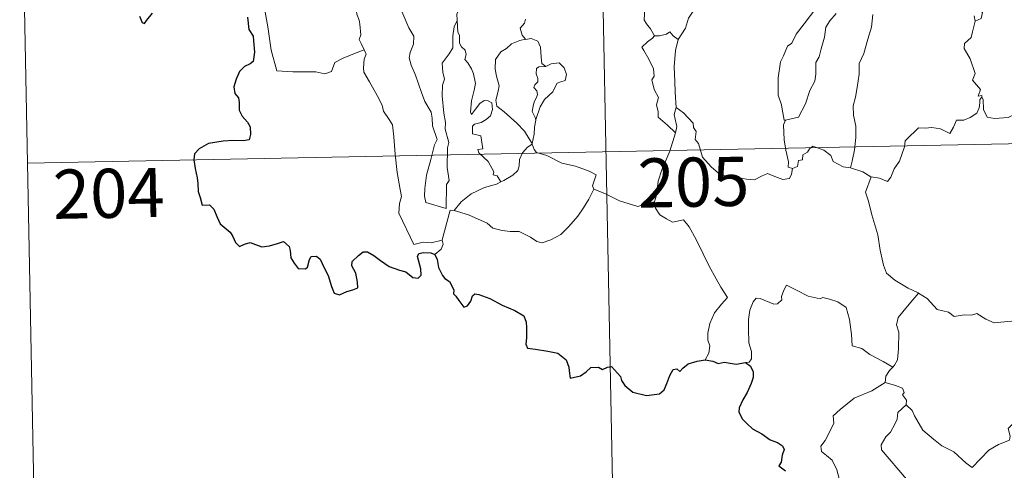
# Model space of a CAD drawing. Units: metres. Extents: x 633991 to 638503, y 4722395 to 4725452.
# Drawn here: x 634273 to 634423, y 4724346 to 4724415 of the extents above; entities that cross this region are included whole.
import ezdxf
from ezdxf.enums import TextEntityAlignment as Align

# ---------------------------------------------------------------- set-up
doc = ezdxf.new("R2010")
doc.units = ezdxf.units.M
doc.header["$MEASUREMENT"] = 0
doc.layers.add('Level 63', color=7, linetype='Continuous', lineweight=0)
doc.styles.add('Arial', font='ARIAL.TTF', dxfattribs={"height": 0.2})

msp = doc.modelspace()

# ---------------------------------------------------------------- linework, layer by layer
at = {"layer": 'Level 63', "linetype": 'Continuous', "lineweight": 0}
for points in [[(634360.93, 4724454.59, 0.01), (634366.87, 4724153.48, 0.01)], [(634272.67, 4724452.85, 0.01), (634275.03, 4724332.4, 0.01)], [(634387.31, 4724429.75, 0.01), (634386.36, 4724428.89, 0.01), (634385.8, 4724427.31, 0.01), (634385.22, 4724426.26, 0.01), (634384.63, 4724425.52, 0.01), (634383.35, 4724424.92, 0.01), (634381.06, 4724423.28, 0.01), (634379.47, 4724421.77, 0.01), (634378, 4724419.76, 0.01), (634376.75, 4724418.05, 0.01), (634375.73, 4724416.3, 0.01), (634374.7, 4724414.74, 0.01), (634374.26, 4724413.24, 0.01), (634373.13, 4724411.48, 0.01)], [(634308.58, 4724422.59, 0.01), (634310.03, 4724418.48, 0.01), (634310.14, 4724415.68, 0.01), (634310.54, 4724413.44, 0.01), (634311.04, 4724409.85, 0.01), (634311.89, 4724406.69, 0.01), (634314.32, 4724406.56, 0.01), (634317.83, 4724406.55, 0.01), (634319.25, 4724406.26, 0.01), (634320.26, 4724406.6, 0.01), (634320.77, 4724407.97, 0.01), (634322.04, 4724408.65, 0.01), (634323.75, 4724409.37, 0.01), (634325.24, 4724409.91, 0.01)], [(634325.24, 4724409.91, 0.01), (634324.75, 4724410.89, 0.01), (634324.46, 4724411.51, 0.01), (634324.7, 4724412.21, 0.01), (634324.55, 4724413.81, 0.01), (634324.47, 4724414.43, 0.01), (634324.11, 4724415.34, 0.01), (634323.98, 4724416.57, 0.01), (634323.83, 4724417.15, 0.01), (634323.66, 4724418.09, 0.01)], [(634417.82, 4724418.32, 0.01), (634417.97, 4724417.23, 0.01), (634419.57, 4724415.64, 0.01), (634419.36, 4724414.72, 0.01), (634418.44, 4724414.27, 0.01)], [(634330.33, 4724418.01, 0.01), (634330.41, 4724417.08, 0.01), (634331.28, 4724415.07, 0.01), (634332.06, 4724413.28, 0.01), (634332.83, 4724412, 0.01), (634332.77, 4724410.78, 0.01), (634332.27, 4724409.49, 0.01), (634332.12, 4724408.7, 0.01), (634332.42, 4724407.57, 0.01), (634333.05, 4724406.05, 0.01), (634333.97, 4724403.42, 0.01), (634334.5, 4724402.04, 0.01), (634335.44, 4724400.4, 0.01), (634335.62, 4724399.46, 0.01), (634335.64, 4724398.34, 0.01), (634336.39, 4724396.23, 0.01), (634335.95, 4724395.41, 0.01), (634335.4, 4724393.18, 0.01), (634334.76, 4724390.77, 0.01), (634334.51, 4724388.77, 0.01), (634334.42, 4724387.56, 0.01), (634334.65, 4724386.61, 0.01)], [(634369.54, 4724412.05, 0.01), (634368.94, 4724413.14, 0.01), (634368.32, 4724413.89, 0.01), (634367.94, 4724414.5, 0.01), (634368.05, 4724416.21, 0.01), (634368.09, 4724417.1, 0.01)], [(634339.76, 4724416.21, 0.01), (634339.35, 4724415.38, 0.01), (634339.43, 4724414.45, 0.01), (634339.43, 4724414.42, 0.01)], [(634389.51, 4724399.2, 0.01), (634389.32, 4724399.17, 0.01), (634388.99, 4724400.86, 0.01), (634388.88, 4724401.5, 0.01), (634388.39, 4724402.99, 0.01), (634388.42, 4724405.65, 0.01), (634388.75, 4724408.06, 0.01), (634389.23, 4724409.02, 0.01), (634389.84, 4724410.49, 0.01), (634390.5, 4724410.95, 0.01), (634391.15, 4724412.31, 0.01), (634392.37, 4724413.88, 0.01), (634394.16, 4724416.21, 0.01)], [(634397.25, 4724415.45, 0.01), (634396.28, 4724414.36, 0.01), (634395.65, 4724413.39, 0.01), (634395.45, 4724411.83, 0.01), (634394.98, 4724410.06, 0.01), (634394.66, 4724408.85, 0.01), (634394.14, 4724407.98, 0.01), (634394.15, 4724406.22, 0.01), (634393.99, 4724405.13, 0.01), (634393.23, 4724403.69, 0.01), (634392.55, 4724401.69, 0.01), (634391.48, 4724399.62, 0.01), (634389.51, 4724399.2, 0.01)], [(634402.86, 4724415.33, 0.01), (634402.66, 4724413.4, 0.01), (634402.08, 4724411.57, 0.01), (634401.48, 4724409.37, 0.01), (634400.74, 4724407.85, 0.01), (634400.77, 4724406.2, 0.01), (634400.45, 4724404.19, 0.01), (634400.22, 4724402.7, 0.01), (634399.82, 4724401.36, 0.01), (634399.9, 4724399.95, 0.01), (634400.23, 4724398.26, 0.01), (634400.23, 4724396.52, 0.01), (634400.03, 4724394.66, 0.01), (634399.71, 4724392.9, 0.01), (634399.43, 4724391.91, 0.01)], [(634418.44, 4724414.27, 0.01), (634418.3, 4724415.09, 0.01)], [(634334.65, 4724386.61, 0.01), (634337.76, 4724385.7, 0.01), (634337.79, 4724389.34, 0.01), (634338.22, 4724389.99, 0.01), (634337.89, 4724391.93, 0.01), (634337.92, 4724394.98, 0.01), (634338.13, 4724395.78, 0.01), (634337.6, 4724397.8, 0.01), (634337.66, 4724398.84, 0.01), (634337.37, 4724400.24, 0.01), (634337.12, 4724402.89, 0.01), (634337.16, 4724404.54, 0.01), (634337.48, 4724405.46, 0.01), (634337.22, 4724406.53, 0.01), (634337.13, 4724407.9, 0.01), (634338.19, 4724409.3, 0.01), (634338.77, 4724410.21, 0.01), (634338.78, 4724412.06, 0.01), (634338.94, 4724413.44, 0.01), (634339.43, 4724414.42, 0.01)], [(634339.43, 4724414.42, 0.01), (634339.54, 4724412.63, 0.01), (634339.77, 4724412.14, 0.01), (634339.76, 4724410.96, 0.01), (634340.08, 4724410.4, 0.01), (634340.63, 4724409.89, 0.01), (634340.79, 4724409.2, 0.01), (634340.58, 4724408.46, 0.01), (634341.04, 4724407.93, 0.01), (634341.62, 4724407.04, 0.01), (634341.89, 4724406.26, 0.01), (634342.21, 4724404.8, 0.01), (634342.02, 4724403.74, 0.01), (634341.62, 4724402.11, 0.01), (634341.44, 4724400.38, 0.01), (634341.62, 4724400.04, 0.01), (634342.24, 4724400.86, 0.01), (634342.89, 4724401.71, 0.01), (634343.54, 4724402.18, 0.01), (634344.17, 4724402.15, 0.01), (634344.72, 4724401.85, 0.01), (634344.79, 4724400.83, 0.01), (634344.52, 4724399.86, 0.01), (634343.82, 4724399.28, 0.01), (634343.06, 4724398.82, 0.01), (634342.08, 4724398.57, 0.01), (634341.74, 4724398.26, 0.01), (634341.74, 4724397.08, 0.01), (634343.04, 4724396.77, 0.01), (634343.36, 4724394.78, 0.01), (634342.59, 4724394.68, 0.01), (634342.73, 4724394.2, 0.01), (634344.14, 4724392.88, 0.01), (634345.02, 4724391.28, 0.01), (634344.9, 4724390.81, 0.01), (634345.5, 4724390.7, 0.01), (634346.08, 4724389.77, 0.01)], [(634349.84, 4724414.62, 0.01), (634349.68, 4724413.99, 0.01), (634349.04, 4724413.2, 0.01), (634349.36, 4724412.14, 0.01), (634349.83, 4724411.52, 0.01)], [(634418.44, 4724414.27, 0.01), (634418.05, 4724412.69, 0.01), (634417.85, 4724411.79, 0.01), (634416.84, 4724410.88, 0.01), (634416.75, 4724410.11, 0.01), (634417.71, 4724408.55, 0.01), (634418.46, 4724406.3, 0.01), (634418.07, 4724405.3, 0.01), (634419.26, 4724403.87, 0.01), (634418.92, 4724402.82, 0.01), (634419.45, 4724402.93, 0.01), (634419.45, 4724402.68, 0.01)], [(634369.54, 4724412.05, 0.01), (634369.23, 4724411.7, 0.01), (634368.46, 4724411.12, 0.01), (634367.59, 4724410.31, 0.01), (634367.92, 4724409.83, 0.01), (634368.68, 4724408.49, 0.01), (634369.37, 4724407, 0.01), (634369.46, 4724405.88, 0.01), (634369.14, 4724405.36, 0.01), (634369.48, 4724403.88, 0.01), (634370.12, 4724402.64, 0.01), (634369.84, 4724401.54, 0.01), (634370.07, 4724400.47, 0.01), (634370.11, 4724399.64, 0.01), (634371.49, 4724398.4, 0.01), (634372.71, 4724397.27, 0.01)], [(634373.13, 4724411.48, 0.01), (634372.37, 4724412.03, 0.01), (634371.87, 4724412.65, 0.01), (634371.36, 4724412.33, 0.01), (634370.31, 4724412.07, 0.01), (634369.54, 4724412.05, 0.01)], [(634349.83, 4724411.52, 0.01), (634349, 4724411.33, 0.01), (634347.72, 4724410.82, 0.01), (634346.94, 4724410.12, 0.01), (634346.09, 4724409.6, 0.01), (634345.27, 4724408.44, 0.01), (634345.23, 4724406.98, 0.01), (634345.4, 4724405.9, 0.01), (634345.82, 4724404.42, 0.01), (634345.67, 4724403.6, 0.01), (634345.34, 4724402.24, 0.01), (634345.49, 4724401.31, 0.01), (634346.6, 4724400.47, 0.01), (634348.54, 4724398.74, 0.01), (634349.68, 4724397.52, 0.01), (634350.4, 4724396.35, 0.01), (634350.84, 4724395.61, 0.01)], [(634349.83, 4724411.52, 0.01), (634349.86, 4724411.49, 0.01), (634350.69, 4724411.65, 0.01), (634351.71, 4724411.23, 0.01), (634352.11, 4724410.31, 0.01), (634352.24, 4724408.81, 0.01), (634352.33, 4724407.81, 0.01), (634352.93, 4724407.35, 0.01)], [(634373.13, 4724411.48, 0.01), (634372.73, 4724409.8, 0.01), (634372.53, 4724407.34, 0.01), (634372.64, 4724405.11, 0.01), (634372.68, 4724403.47, 0.01), (634372.85, 4724401.1, 0.01)], [(634325.24, 4724409.91, 0.01), (634325.54, 4724409.24, 0.01), (634325.22, 4724408.47, 0.01), (634325.13, 4724407.16, 0.01), (634325.2, 4724406.5, 0.01), (634326.03, 4724405.05, 0.01), (634327.21, 4724402.97, 0.01), (634327.98, 4724401.49, 0.01), (634328.16, 4724400.53, 0.01), (634329.04, 4724399.29, 0.01), (634329.56, 4724398.48, 0.01), (634329.74, 4724396.66, 0.01), (634329.97, 4724393.97, 0.01), (634330.28, 4724391.19, 0.01), (634330.74, 4724388.62, 0.01), (634330.9, 4724387.53, 0.01), (634330.62, 4724386.46, 0.01), (634330.5, 4724384.99, 0.01), (634332.83, 4724380.18, 0.01), (634334.22, 4724380.55, 0.01), (634335.44, 4724380.46, 0.01), (634337.15, 4724380.85, 0.01)], [(634352.93, 4724407.35, 0.01), (634353.74, 4724407.76, 0.01), (634354.97, 4724407.93, 0.01), (634355.75, 4724407.19, 0.01), (634356.09, 4724406.15, 0.01), (634355.92, 4724405.22, 0.01), (634355.25, 4724405.03, 0.01), (634354.7, 4724404.82, 0.01), (634354.18, 4724403.86, 0.01), (634354.01, 4724403.53, 0.01), (634352.74, 4724402.31, 0.01), (634352.08, 4724401.19, 0.01), (634351.44, 4724399.26, 0.01), (634351.42, 4724399.18, 0.01)], [(634352.93, 4724407.35, 0.01), (634351.9, 4724407.33, 0.01), (634351.53, 4724407.05, 0.01), (634351.48, 4724406.25, 0.01), (634351.72, 4724405.52, 0.01), (634351.75, 4724405.02, 0.01), (634351.26, 4724404.55, 0.01), (634351.12, 4724404.16, 0.01), (634351.56, 4724403.64, 0.01), (634351.7, 4724403.08, 0.01), (634351.52, 4724402.63, 0.01), (634351.19, 4724401.98, 0.01), (634351.02, 4724401.31, 0.01), (634350.88, 4724400.49, 0.01), (634351.3, 4724399.61, 0.01), (634351.42, 4724399.18, 0.01)], [(634419.45, 4724402.68, 0.01), (634419.16, 4724402.35, 0.01), (634419.15, 4724401.84, 0.01), (634419.07, 4724401.04, 0.01), (634418.72, 4724400.26, 0.01), (634417.71, 4724399.57, 0.01), (634416.71, 4724399.2, 0.01), (634415.63, 4724399.17, 0.01), (634415.16, 4724398.12, 0.01), (634414.6, 4724397.12, 0.01), (634413.17, 4724397.87, 0.01), (634411.82, 4724398.07, 0.01), (634410.84, 4724397.98, 0.01), (634409.82, 4724398.03, 0.01), (634409.28, 4724397.5, 0.01), (634408.43, 4724396.7, 0.01), (634407.78, 4724396.04, 0.01), (634407.69, 4724395.11, 0.01), (634406.89, 4724392.93, 0.01), (634406.11, 4724391.73, 0.01), (634405.59, 4724390.48, 0.01), (634405.06, 4724389.82, 0.01), (634403.88, 4724390.34, 0.01), (634402.58, 4724390.51, 0.01)], [(634419.45, 4724402.68, 0.01), (634419.67, 4724402.34, 0.01), (634419.7, 4724400.82, 0.01), (634420.27, 4724399.65, 0.01), (634421.41, 4724399.42, 0.01), (634423.49, 4724399.58, 0.01), (634424.86, 4724400.26, 0.01), (634426.3, 4724401.24, 0.01), (634427.26, 4724401.36, 0.01), (634428.07, 4724400.89, 0.01), (634428.77, 4724400.73, 0.01), (634429.46, 4724401.17, 0.01)], [(634273.84, 4724392.62, 0.01), (634715.17, 4724401.33, 0.01)], [(634372.71, 4724397.27, 0.01), (634372.94, 4724398.22, 0.01), (634372.67, 4724399.35, 0.01), (634372.51, 4724400.05, 0.01), (634372.85, 4724401.1, 0.01)], [(634372.85, 4724401.1, 0.01), (634373.93, 4724400.28, 0.01), (634375.45, 4724398.74, 0.01), (634375.48, 4724398.05, 0.01), (634375.86, 4724397.46, 0.01), (634375.71, 4724396.24, 0.01), (634376.23, 4724395.64, 0.01), (634376.85, 4724393.52, 0.01), (634378.18, 4724392.06, 0.01), (634379.63, 4724390.78, 0.01), (634381.32, 4724390.56, 0.01), (634383.55, 4724390.19, 0.01), (634384.76, 4724390.07, 0.01), (634385.87, 4724390.64, 0.01), (634386.76, 4724391.03, 0.01), (634387.87, 4724390.56, 0.01), (634389.1, 4724390.12, 0.01), (634390.12, 4724390.26, 0.01), (634390.43, 4724390.92, 0.01), (634390.56, 4724391.8, 0.01)], [(634351.42, 4724399.18, 0.01), (634351.21, 4724398.13, 0.01), (634351.18, 4724397.05, 0.01), (634350.84, 4724395.61, 0.01), (634350.88, 4724395.5, 0.01)], [(634390.56, 4724391.8, 0.01), (634389.91, 4724391.98, 0.01), (634389.96, 4724392.82, 0.01), (634389.58, 4724394.59, 0.01), (634389.29, 4724396.2, 0.01), (634389.21, 4724398.46, 0.01), (634389.51, 4724399.2, 0.01)], [(634369.53, 4724386.71, 0.01), (634369.81, 4724387.73, 0.01), (634370.11, 4724389.88, 0.01), (634370.67, 4724391.58, 0.01), (634371.89, 4724394.44, 0.01), (634372.71, 4724397.27, 0.01)], [(634350.88, 4724395.5, 0.01), (634350.17, 4724395.07, 0.01), (634349.37, 4724394.2, 0.01), (634348.94, 4724393.17, 0.01), (634348.87, 4724392.21, 0.01), (634348.67, 4724391.48, 0.01), (634347.9, 4724390.79, 0.01), (634346.52, 4724389.97, 0.01), (634346.08, 4724389.77, 0.01)], [(634350.88, 4724395.5, 0.01), (634351.17, 4724394.72, 0.01), (634351.52, 4724394.23, 0.01), (634353.1, 4724393.78, 0.01), (634355.39, 4724392.63, 0.01), (634357.48, 4724392.16, 0.01), (634359.57, 4724391.4, 0.01), (634360.64, 4724390.83, 0.01), (634360.06, 4724389.17, 0.01), (634360.27, 4724388.67, 0.01)], [(634399.43, 4724391.91, 0.01), (634398.3, 4724392.06, 0.01), (634396.81, 4724392.87, 0.01), (634396.41, 4724393.78, 0.01), (634395.38, 4724394.62, 0.01), (634393.68, 4724395.22, 0.01), (634393.2, 4724394.82, 0.01), (634392.86, 4724394.28, 0.01), (634392.15, 4724393.91, 0.01), (634392.12, 4724393.12, 0.01), (634391.52, 4724393, 0.01), (634391.34, 4724392.09, 0.01), (634390.56, 4724391.8, 0.01)], [(634402.58, 4724390.51, 0.01), (634402.53, 4724390.52, 0.01), (634401.3, 4724391.31, 0.01), (634399.43, 4724391.91, 0.01)], [(634346.08, 4724389.77, 0.01), (634345.4, 4724389.43, 0.01), (634343.61, 4724388.92, 0.01), (634341.55, 4724387.93, 0.01), (634340.02, 4724386.73, 0.01), (634338.94, 4724385.41, 0.01)], [(634402.58, 4724390.51, 0.01), (634401.73, 4724388.18, 0.01), (634402.2, 4724386.81, 0.01), (634402.68, 4724384.73, 0.01), (634403.6, 4724381.68, 0.01), (634403.94, 4724379.34, 0.01), (634404.48, 4724377.05, 0.01), (634404.94, 4724375.84, 0.01), (634406.22, 4724374.74, 0.01), (634408.22, 4724373.52, 0.01), (634409.78, 4724372.8, 0.01), (634409.83, 4724372.77, 0.01)], [(634338.94, 4724385.41, 0.01), (634341.17, 4724384.72, 0.01), (634343.99, 4724383.45, 0.01), (634344.86, 4724382.69, 0.01), (634346.3, 4724382.32, 0.01), (634347.51, 4724382.19, 0.01), (634348.89, 4724382.16, 0.01), (634350.59, 4724381.33, 0.01), (634351.58, 4724380.65, 0.01), (634352.38, 4724380.47, 0.01), (634353.73, 4724380.92, 0.01), (634355.24, 4724381.71, 0.01), (634356.48, 4724382.94, 0.01), (634357.85, 4724384.5, 0.01), (634358.67, 4724385.8, 0.01), (634359.49, 4724387.1, 0.01), (634360.27, 4724388.67, 0.01)], [(634360.27, 4724388.67, 0.01), (634360.29, 4724388.64, 0.01), (634361.95, 4724387.97, 0.01), (634364.18, 4724386.86, 0.01), (634366.99, 4724386, 0.01), (634368.36, 4724386.46, 0.01), (634369.53, 4724386.71, 0.01)], [(634369.53, 4724386.71, 0.01), (634369.7, 4724385.74, 0.01), (634370.34, 4724384.74, 0.01), (634371.36, 4724384.1, 0.01), (634372.26, 4724383.6, 0.01), (634373.93, 4724383.97, 0.01), (634374.8, 4724382.88, 0.01), (634375.88, 4724380.95, 0.01), (634376.93, 4724378.77, 0.01), (634377.85, 4724376.9, 0.01), (634378.94, 4724374.95, 0.01), (634379.63, 4724373.71, 0.01), (634380.69, 4724372.11, 0.01), (634379.76, 4724371.09, 0.01), (634378.68, 4724369.79, 0.01), (634377.95, 4724368.12, 0.01), (634377.67, 4724366.66, 0.01), (634377.64, 4724365.59, 0.01), (634377.99, 4724364.71, 0.01), (634377.84, 4724363.6, 0.01), (634377.26, 4724362.61, 0.01)], [(634337.15, 4724380.85, 0.01), (634337.14, 4724380.91, 0.01), (634338.35, 4724385.42, 0.01), (634338.94, 4724385.41, 0.01)], [(634336.02, 4724378.68, 0.01), (634336.98, 4724379.48, 0.01), (634337.3, 4724380.27, 0.01), (634337.15, 4724380.85, 0.01)], [(634405.87, 4724361.47, 0.01), (634404.43, 4724362.36, 0.01), (634402.39, 4724363.43, 0.01), (634401.16, 4724364.31, 0.01), (634399.69, 4724364.72, 0.01), (634399.57, 4724366.44, 0.01), (634399.29, 4724368.76, 0.01), (634398.76, 4724370.58, 0.01), (634397.5, 4724371.44, 0.01), (634396.24, 4724371.87, 0.01), (634395.23, 4724372.1, 0.01), (634394.82, 4724371.88, 0.01), (634392.96, 4724372.31, 0.01), (634391.21, 4724373.22, 0.01), (634389.65, 4724373.99, 0.01), (634389.24, 4724373.23, 0.01), (634388.92, 4724372.25, 0.01), (634388.94, 4724371.77, 0.01), (634388.31, 4724371.16, 0.01), (634387.72, 4724371.09, 0.01), (634385.64, 4724371.97, 0.01), (634385.04, 4724371.99, 0.01), (634384.57, 4724371.47, 0.01), (634384.09, 4724370.19, 0.01), (634383.89, 4724368.74, 0.01), (634383.89, 4724367.3, 0.01), (634383.94, 4724365.21, 0.01), (634384.33, 4724363.84, 0.01), (634384.34, 4724362.72, 0.01), (634383.96, 4724362.23, 0.01), (634383.4, 4724362.17, 0.01)], [(634409.83, 4724372.77, 0.01), (634408.38, 4724371.1, 0.01), (634407.43, 4724369.94, 0.01), (634406.71, 4724369.04, 0.01), (634406.43, 4724367.94, 0.01), (634406.83, 4724366.81, 0.01), (634406.75, 4724364.29, 0.01), (634406.59, 4724362.57, 0.01), (634406.15, 4724361.78, 0.01), (634405.87, 4724361.47, 0.01)], [(634409.83, 4724372.77, 0.01), (634411.12, 4724371.95, 0.01), (634412.65, 4724370.3, 0.01), (634414.37, 4724369.87, 0.01), (634415.24, 4724369.21, 0.01), (634416.79, 4724369.44, 0.01), (634417.91, 4724369.43, 0.01), (634418.71, 4724369.64, 0.01), (634420.06, 4724368.78, 0.01), (634421.37, 4724368.25, 0.01), (634423.96, 4724368.5, 0.01), (634425.04, 4724368.09, 0.01), (634426.93, 4724368.31, 0.01), (634428.29, 4724368.72, 0.01), (634429.59, 4724368.85, 0.01), (634431.67, 4724365.89, 0.01)], [(634407.91, 4724355.71, 0.01), (634408.86, 4724354.88, 0.01), (634409.19, 4724354.02, 0.01), (634410.46, 4724351.87, 0.01), (634412.1, 4724350.49, 0.01), (634413.37, 4724349.45, 0.01), (634415.19, 4724348.55, 0.01), (634417.1, 4724346.82, 0.01), (634417.98, 4724346.18, 0.01), (634419.25, 4724347.47, 0.01), (634420.56, 4724348.79, 0.01), (634422.03, 4724349.66, 0.01), (634423.7, 4724350.33, 0.01), (634423.78, 4724350.96, 0.01), (634423.5, 4724352.1, 0.01), (634425.12, 4724353.79, 0.01), (634426.69, 4724355.91, 0.01), (634428.31, 4724357.27, 0.01), (634428.94, 4724358.03, 0.01), (634429.2, 4724359.89, 0.01), (634430.19, 4724360.92, 0.01), (634430.82, 4724362.6, 0.01), (634431.21, 4724363.96, 0.01), (634431.67, 4724365.89, 0.01)], [(634405.87, 4724361.47, 0.01), (634405.39, 4724360.96, 0.01), (634404.81, 4724360.08, 0.01), (634404.72, 4724359.12, 0.01)], [(634400.61, 4724340.07, 0.01), (634399.08, 4724340.06, 0.01), (634398.03, 4724340.75, 0.01), (634397.6, 4724341.63, 0.01), (634397.56, 4724342.78, 0.01), (634397.74, 4724344.27, 0.01), (634397.36, 4724345.81, 0.01), (634396.63, 4724347.29, 0.01), (634395.79, 4724347.97, 0.01), (634395.03, 4724348.61, 0.01), (634394.9, 4724349.42, 0.01), (634395.55, 4724350.27, 0.01), (634396.87, 4724352.87, 0.01), (634396.8, 4724354.06, 0.01), (634397.86, 4724355.02, 0.01), (634399.98, 4724356.76, 0.01), (634402.69, 4724357.85, 0.01), (634404.72, 4724359.12, 0.01)], [(634404.72, 4724359.12, 0.01), (634406.32, 4724358.66, 0.01), (634407.38, 4724358.28, 0.01), (634407.62, 4724357.59, 0.01), (634407.38, 4724357.26, 0.01), (634408, 4724356.44, 0.01), (634407.91, 4724355.71, 0.01)], [(634407.74, 4724343.92, 0.01), (634407.97, 4724344.36, 0.01), (634404.17, 4724348.83, 0.01), (634404.11, 4724349.61, 0.01), (634404.83, 4724350.84, 0.01), (634405.54, 4724351.55, 0.01), (634406.18, 4724352.79, 0.01), (634406.54, 4724353.51, 0.01), (634406.64, 4724354.57, 0.01), (634407.91, 4724355.71, 0.01)]]:
    msp.add_polyline3d(points, dxfattribs=at)
at = {"layer": 'Level 63', "linetype": 'Continuous', "lineweight": 30}
for points in [[(634290.95, 4724415.04, 0.01), (634291.37, 4724414.08, 0.01), (634291.73, 4724413.92, 0.01), (634292.08, 4724414.46, 0.01), (634292.92, 4724415.52, 0.01)], [(634307.44, 4724414.89, 0.01), (634307.61, 4724413.03, 0.01), (634308.29, 4724412, 0.01), (634308.36, 4724411.3, 0.01), (634308.48, 4724409.55, 0.01), (634308.3, 4724408.15, 0.01), (634307.86, 4724407.78, 0.01), (634306.98, 4724407.38, 0.01), (634306.21, 4724406.61, 0.01), (634305.69, 4724405.44, 0.01), (634305.34, 4724404.27, 0.01), (634305.5, 4724403.26, 0.01), (634306.07, 4724402.59, 0.01), (634306.14, 4724401.88, 0.01), (634306.14, 4724400.71, 0.01), (634306.63, 4724399.8, 0.01), (634307.43, 4724398.87, 0.01), (634307.82, 4724398.17, 0.01), (634307.91, 4724397.01, 0.01), (634307.7, 4724396.2, 0.01), (634306.76, 4724396.02, 0.01), (634305.31, 4724396.06, 0.01), (634303.71, 4724395.99, 0.01), (634301.47, 4724395.64, 0.01), (634300.06, 4724394.82, 0.01), (634299.35, 4724394.06, 0.01), (634299.23, 4724393.11, 0.01), (634299.45, 4724391.78, 0.01), (634299.73, 4724390.37, 0.01), (634299.87, 4724389.51, 0.01), (634299.88, 4724388.28, 0.01), (634300.21, 4724387.35, 0.01), (634300.49, 4724386.19, 0.01), (634301.65, 4724386.23, 0.01), (634302.3, 4724385.58, 0.01), (634302.75, 4724384.49, 0.01), (634303.24, 4724383.33, 0.01), (634304.78, 4724382.07, 0.01), (634305.2, 4724381.44, 0.01), (634305.61, 4724380.48, 0.01), (634306.21, 4724379.87, 0.01), (634306.95, 4724380.27, 0.01), (634307.81, 4724380.51, 0.01), (634308.64, 4724380.18, 0.01), (634309.6, 4724379.84, 0.01), (634310.79, 4724379.99, 0.01), (634312.01, 4724380.36, 0.01), (634312.94, 4724380.67, 0.01), (634313.78, 4724379.9, 0.01), (634313.95, 4724379.28, 0.01), (634314.04, 4724378.15, 0.01), (634314.56, 4724377.37, 0.01), (634315.17, 4724376.52, 0.01), (634316.28, 4724376.46, 0.01), (634316.59, 4724376.72, 0.01), (634316.88, 4724377.91, 0.01), (634317.16, 4724378.36, 0.01), (634317.95, 4724378.41, 0.01), (634318.51, 4724377.95, 0.01), (634319.14, 4724376.66, 0.01), (634319.72, 4724375.45, 0.01), (634320.23, 4724373.79, 0.01), (634320.65, 4724372.75, 0.01), (634321.44, 4724372.54, 0.01), (634322.59, 4724373.02, 0.01), (634323.51, 4724373.26, 0.01), (634324.24, 4724373.57, 0.01), (634324.23, 4724374.45, 0.01), (634323.95, 4724375.81, 0.01), (634323.34, 4724376.93, 0.01), (634323.4, 4724377.61, 0.01), (634324.38, 4724378.52, 0.01), (634325.07, 4724379.1, 0.01), (634325.73, 4724379.1, 0.01), (634326.68, 4724378.52, 0.01), (634327.7, 4724377.77, 0.01), (634329.04, 4724376.85, 0.01), (634330.62, 4724376.27, 0.01), (634331.61, 4724376.02, 0.01), (634332.63, 4724375.17, 0.01), (634333.49, 4724375.08, 0.01), (634333.92, 4724375.53, 0.01), (634333.85, 4724376.5, 0.01), (634333.36, 4724378.38, 0.01), (634333.55, 4724378.8, 0.01), (634334.28, 4724378.99, 0.01), (634335.4, 4724378.93, 0.01), (634336.02, 4724378.68, 0.01)], [(634336.02, 4724378.68, 0.01), (634336.39, 4724377.9, 0.01), (634336.56, 4724376.68, 0.01), (634337.2, 4724375.45, 0.01), (634337.52, 4724375.01, 0.01), (634338.24, 4724374.55, 0.01), (634338.91, 4724373.29, 0.01), (634338.87, 4724372.67, 0.01), (634339.23, 4724372.31, 0.01), (634339.67, 4724371.66, 0.01), (634340.44, 4724370.64, 0.01), (634341.01, 4724370.86, 0.01), (634341.51, 4724371.53, 0.01), (634341.78, 4724372.35, 0.01), (634342.13, 4724372.69, 0.01), (634342.7, 4724372.59, 0.01), (634344.41, 4724371.93, 0.01), (634346.29, 4724370.94, 0.01), (634348.22, 4724370.12, 0.01), (634349.58, 4724369.29, 0.01), (634349.95, 4724368.32, 0.01), (634349.99, 4724367.55, 0.01), (634350, 4724365.97, 0.01), (634349.88, 4724364.96, 0.01), (634350.16, 4724364.35, 0.01), (634351.38, 4724364.2, 0.01), (634353.24, 4724363.9, 0.01), (634354.77, 4724363.62, 0.01), (634356.07, 4724362.58, 0.01), (634356.47, 4724361.49, 0.01), (634356.51, 4724360.9, 0.01), (634356.66, 4724359.81, 0.01), (634358.22, 4724360.16, 0.01), (634359.09, 4724360.75, 0.01), (634359.81, 4724361.4, 0.01), (634360.96, 4724361.45, 0.01), (634361.6, 4724361.12, 0.01), (634362.36, 4724361.45, 0.01), (634362.97, 4724361.58, 0.01), (634364.32, 4724360.05, 0.01), (634364.48, 4724359.42, 0.01), (634364.98, 4724358.67, 0.01), (634366.2, 4724357.64, 0.01), (634368.3, 4724357.16, 0.01), (634370.28, 4724357.41, 0.01), (634370.98, 4724357.99, 0.01), (634371.39, 4724358.98, 0.01), (634371.89, 4724360.21, 0.01), (634372.37, 4724361.1, 0.01), (634372.96, 4724361.21, 0.01), (634373.37, 4724360.82, 0.01), (634373.87, 4724361.31, 0.01), (634374.68, 4724361.96, 0.01), (634376.04, 4724362.41, 0.01), (634377.26, 4724362.61, 0.01)], [(634377.26, 4724362.61, 0.01), (634378.41, 4724362.41, 0.01), (634379.24, 4724362.02, 0.01), (634380.16, 4724362.23, 0.01), (634381.99, 4724361.93, 0.01), (634383.4, 4724362.17, 0.01)], [(634383.4, 4724362.17, 0.01), (634384.18, 4724361.63, 0.01), (634384.59, 4724360.77, 0.01), (634384.58, 4724359.91, 0.01), (634384.27, 4724358.96, 0.01), (634383.65, 4724357.63, 0.01), (634383.02, 4724356.47, 0.01), (634382.44, 4724355.27, 0.01), (634382.39, 4724354.58, 0.01), (634382.96, 4724353.53, 0.01), (634383.59, 4724352.89, 0.01), (634384.49, 4724352.06, 0.01), (634385.88, 4724351.29, 0.01), (634387.17, 4724350.39, 0.01), (634388.28, 4724349.95, 0.01), (634389.07, 4724349.45, 0.01), (634389.33, 4724348.89, 0.01), (634389.03, 4724348.05, 0.01), (634388.85, 4724346.99, 0.01), (634388.51, 4724346.42, 0.01), (634389.52, 4724345.67, 0.01)]]:
    msp.add_polyline3d(points, dxfattribs=at)

# ---------------------------------------------------------------- texts
at = {"layer": 'Level 63', "linetype": 'Continuous', "lineweight": 13, "style": 'Arial'}
for s, p in [('205', (634375.47, 4724389.72, 0.01)), ('204', (634286.25, 4724388.01, 0.01))]:
    msp.add_text(s, height=7.5, rotation=1.1307, dxfattribs=at).set_placement(p, align=Align.MIDDLE_CENTER)

doc.saveas('drawing.dxf')
